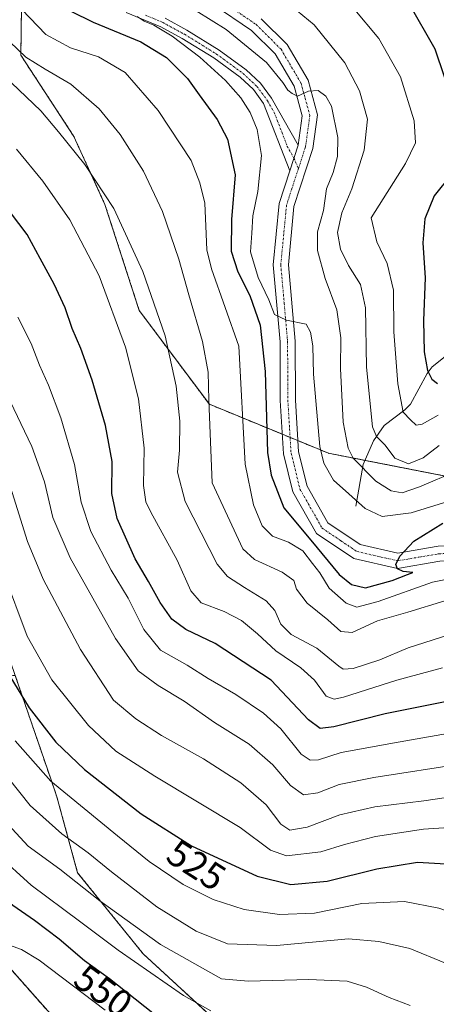
# Model space of a CAD drawing. Units: metres. Extents: x 593048 to 596462, y 4784592 to 4786952.
# Drawn here: x 595569 to 595679, y 4785466 to 4785727 of the extents above; entities that cross this region are included whole.
import ezdxf
from ezdxf.enums import TextEntityAlignment as Align

# ---------------------------------------------------------------- set-up
doc = ezdxf.new("R2010")
doc.units = ezdxf.units.M
doc.header["$MEASUREMENT"] = 0
doc.linetypes.add('TRAZO_Y_PUNTO', pattern=[1, 0.5, -0.25, 0, -0.25])
doc.linetypes.add('TRAZOS', pattern=[0.75, 0.5, -0.25])
for name, color, linetype, lineweight in [('Arbolado forestal', 92, 'TRAZOS', 0), ('Arbolado forestal CxS', 92, 'Continuous', 0), ('Camino', 19, 'Continuous', 0), ('Camino Cxs', 19, 'Continuous', 0), ('Camino eje', 39, 'TRAZO_Y_PUNTO', 13), ('Corriente natural lineal', 142, 'Continuous', 13), ('Curva de nivel maestra', 36, 'Continuous', 30), ('Curva de nivel normal', 36, 'Continuous', 0), ('Pastizal CxS', 92, 'Continuous', 0), ('Pista no pavimentada', 254, 'Continuous', 13), ('Pista no pavimentada Cxs', 254, 'Continuous', 0), ('Pista pavimentada eje', 135, 'TRAZO_Y_PUNTO', 0), ('Rótulo de curva de nivel directora', 19, 'Continuous', 0)]:
    doc.layers.add(name, color=color, linetype=linetype, lineweight=lineweight)
doc.styles.add('Arial', font='txt', dxfattribs={"height": 0.2})

# ---------------------------------------------------------------- blocks, each defined once
blk = doc.blocks.new('*U150')
at = {"layer": 'Pastizal CxS', "color": 92, "linetype": 'Continuous', "lineweight": 0}
blk.add_polyline3d([(595494.31, 4785727.58, 518.65), (595512.21, 4785678.34, 522.47), (595524.75, 4785651.96, 522.57), (595524.75, 4785651.96, 522.57), (595534.93, 4785625.07, 522.67), (595547.74, 4785604.49, 523.31), (595558.72, 4785579.33, 523.12), (595567.78, 4785552.97, 523.76), (595556.53, 4785552.59, 531.56), (595544.27, 4785543.39, 537.5), (595544.36, 4785542.91, 537.67), (595546.64, 4785513.19, 547.09), (595555.3, 4785492.93, 552.51), (595562.16, 4785480.13, 555.48), (595583.2, 4785456.36, 560.71)], dxfattribs=at)
blk = doc.blocks.new('*U178')
at = {"layer": 'Curva de nivel normal', "color": 36, "linetype": 'Continuous', "lineweight": 0}
blk.add_polyline3d([(595690.12, 4785580.07, 480), (595678.36, 4785577.66, 480), (595664, 4785572.56, 480), (595658.36, 4785571.03, 480), (595655.51, 4785572.08, 480), (595650.97, 4785576.12, 480), (595648.5, 4785580.1, 480), (595646.61, 4785582.62, 480), (595644.03, 4785586, 480), (595640.25, 4785588.31, 480), (595635.98, 4785589.85, 480), (595633.28, 4785592.58, 480), (595630.93, 4785598.14, 480), (595628.74, 4785608.96, 480), (595627.05, 4785640.21, 480), (595619.8, 4785660.7, 480), (595618.59, 4785665.77, 480), (595618.29, 4785672.01, 480), (595618.03, 4785678.07, 480), (595616.75, 4785683.47, 480), (595614.39, 4785689.4, 480), (595611.73, 4785693.59, 480), (595605.7, 4785702.69, 480), (595596.93, 4785712.71, 480), (595589.84, 4785716.91, 480), (595582.48, 4785719.3, 480), (595575.88, 4785722.78, 480), (595569.51, 4785729.48, 480)], dxfattribs=at)
blk = doc.blocks.new('*U181')
at = {"layer": 'Curva de nivel normal', "color": 36, "linetype": 'Continuous', "lineweight": 0}
blk.add_polyline3d([(595568.51, 4785647.9, 505), (595572.05, 4785640.9, 505), (595574.27, 4785635.16, 505), (595576.64, 4785629.9, 505), (595579.87, 4785621.26, 505), (595583.54, 4785608.84, 505), (595585.32, 4785598.87, 505), (595587.88, 4785591.13, 505), (595593.23, 4785580.88, 505), (595597.71, 4785573.46, 505), (595601.93, 4785565.09, 505), (595606.33, 4785559.62, 505), (595613.4, 4785555.65, 505), (595618.95, 4785552.1, 505), (595626.24, 4785547.93, 505), (595633.58, 4785542.97, 505), (595638.23, 4785538.76, 505), (595643.58, 4785532.09, 505), (595646, 4785530.48, 505), (595648.2, 4785530.6, 505), (595654.15, 4785532.49, 505), (595668.32, 4785535.1, 505), (595686.87, 4785538.35, 505)], dxfattribs=at)
blk = doc.blocks.new('*U182')
at = {"layer": 'Curva de nivel normal', "color": 36, "linetype": 'Continuous', "lineweight": 0}
blk.add_polyline3d([(595679.94, 4785621.94, 455), (595675.66, 4785619.56, 455), (595674.04, 4785619.28, 455), (595672.53, 4785620.72, 455), (595670.65, 4785622.7, 455), (595669.22, 4785630.27, 455), (595668.19, 4785644.03, 455), (595668.07, 4785655.08, 455), (595666.43, 4785662.16, 455), (595663.67, 4785667.88, 455), (595662.15, 4785674.26, 455), (595671.28, 4785688.59, 455), (595673.91, 4785694.14, 455), (595673.54, 4785699.91, 455), (595669.92, 4785711.63, 455), (595664.16, 4785721.79, 455), (595657.41, 4785729.86, 455)], dxfattribs=at)
blk = doc.blocks.new('*U186')
at = {"layer": 'Curva de nivel normal', "color": 36, "linetype": 'Continuous', "lineweight": 0}
blk.add_polyline3d([(595568.13, 4785692.43, 495), (595575.08, 4785683.9, 495), (595582.29, 4785673.65, 495), (595590.06, 4785658.86, 495), (595597.04, 4785639.95, 495), (595600.5, 4785626.27, 495), (595602, 4785613.16, 495), (595601.81, 4785603.26, 495), (595602.44, 4785599, 495), (595603.71, 4785596.2, 495), (595610.75, 4785583.48, 495), (595614.31, 4785575.38, 495), (595617.1, 4785572.2, 495), (595623.16, 4785569.9, 495), (595627.75, 4785567.48, 495), (595632.03, 4785563.97, 495), (595636.86, 4785559.45, 495), (595643.49, 4785554.97, 495), (595647.11, 4785551.66, 495), (595650.19, 4785547.46, 495), (595652.36, 4785546.64, 495), (595654.82, 4785547.23, 495), (595668.94, 4785551.74, 495), (595681.04, 4785554.98, 495)], dxfattribs=at)
blk = doc.blocks.new('*U187')
at = {"layer": 'Curva de nivel normal', "color": 36, "linetype": 'Continuous', "lineweight": 0}
blk.add_polyline3d([(595637.99, 4785732.92, 460), (595647.02, 4785725.39, 460), (595655.16, 4785715.26, 460), (595659.07, 4785707.89, 460), (595661.14, 4785700.34, 460), (595660.33, 4785692.14, 460), (595656.98, 4785681.92, 460), (595654.35, 4785675.53, 460), (595653.19, 4785670.38, 460), (595653.99, 4785665.94, 460), (595656.14, 4785661.6, 460), (595659.29, 4785656.59, 460), (595660.61, 4785650.4, 460), (595660.94, 4785634.67, 460), (595662.48, 4785618.87, 460), (595663.55, 4785616.3, 460), (595665.88, 4785613.94, 460), (595668.43, 4785610.54, 460), (595672.08, 4785609.04, 460), (595675.97, 4785610.59, 460), (595680.16, 4785613.88, 460)], dxfattribs=at)
blk = doc.blocks.new('*U190')
at = {"layer": 'Curva de nivel normal', "color": 36, "linetype": 'Continuous', "lineweight": 0}
blk.add_polyline3d([(595688.65, 4785521.59, 515), (595676.13, 4785519.7, 515), (595663.15, 4785518.12, 515), (595653.82, 4785516.05, 515), (595645.15, 4785512.78, 515), (595640.56, 4785511.98, 515), (595638.22, 4785513.54, 515), (595634.28, 4785518.67, 515), (595627.62, 4785524.45, 515), (595617.7, 4785530.85, 515), (595606.54, 4785537.04, 515), (595599.75, 4785541.48, 515), (595593.88, 4785546.36, 515), (595585.11, 4785559.83, 515), (595575.2, 4785578.45, 515), (595571.06, 4785588.44, 515), (595566.1, 4785604.23, 515)], dxfattribs=at)
blk = doc.blocks.new('*U191')
at = {"layer": 'Curva de nivel normal', "color": 36, "linetype": 'Continuous', "lineweight": 0}
blk.add_polyline3d([(595508.28, 4785464.16, 545), (595511.98, 4785479.66, 545), (595514.19, 4785486.72, 545), (595516.48, 4785492.06, 545), (595520.15, 4785503.57, 545), (595523.93, 4785512.07, 545), (595527.07, 4785516.12, 545), (595530.93, 4785518.54, 545), (595534.95, 4785519.45, 545), (595538.15, 4785520.63, 545), (595541.8, 4785521, 545), (595547.64, 4785520.24, 545), (595553.45, 4785516.31, 545), (595563.04, 4785505.46, 545), (595572.01, 4785497.4, 545), (595584.8, 4785487.86, 545), (595595.04, 4785480.1, 545), (595612.39, 4785468.12, 545), (595619.66, 4785464.06, 545)], dxfattribs=at)
blk = doc.blocks.new('*U201')
at = {"layer": 'Curva de nivel normal', "color": 36, "linetype": 'Continuous', "lineweight": 0}
blk.add_polyline3d([(595681.67, 4785572.76, 485), (595671.87, 4785569.74, 485), (595663.85, 4785567.44, 485), (595657.13, 4785564.3, 485), (595654.09, 4785564.61, 485), (595650.69, 4785567.7, 485), (595645.14, 4785572.06, 485), (595642.39, 4785575.78, 485), (595641.63, 4785578.14, 485), (595638.58, 4785580.34, 485), (595631.24, 4785583.64, 485), (595628.11, 4785586.5, 485), (595619.97, 4785604.03, 485), (595619.58, 4785614.85, 485), (595619.15, 4785625.93, 485), (595618.95, 4785633.34, 485), (595617.43, 4785641.49, 485), (595613.79, 4785653.85, 485), (595611.18, 4785663.24, 485), (595606.83, 4785675.89, 485), (595601.84, 4785686.57, 485), (595595.57, 4785696.3, 485), (595590.01, 4785703.07, 485), (595582.56, 4785709.62, 485), (595575.73, 4785713.58, 485), (595570.58, 4785716.8, 485), (595566.35, 4785720.86, 485)], dxfattribs=at)
blk = doc.blocks.new('*U208')
at = {"layer": 'Curva de nivel normal', "color": 36, "linetype": 'Continuous', "lineweight": 0}
blk.add_polyline3d([(595532.68, 4785452.24, 555), (595538.76, 4785465.82, 555), (595542.05, 4785474.77, 555), (595544.17, 4785477.41, 555), (595546.15, 4785478.34, 555), (595548.15, 4785480.61, 555), (595550.76, 4785482.38, 555), (595555.92, 4785483.5, 555), (595562.76, 4785482.74, 555), (595569.43, 4785480.28, 555), (595574.15, 4785477.48, 555), (595591.6, 4785464.28, 555)], dxfattribs=at)
blk = doc.blocks.new('*U216')
at = {"layer": 'Curva de nivel normal', "color": 36, "linetype": 'Continuous', "lineweight": 0}
blk.add_polyline3d([(595745.44, 4785458.64, 520), (595743.34, 4785469.74, 520), (595740.64, 4785477.32, 520), (595734.99, 4785487.83, 520), (595729.36, 4785495.08, 520), (595723.36, 4785500.33, 520), (595715.21, 4785504.92, 520), (595710.72, 4785506.69, 520), (595707.15, 4785508.56, 520), (595699.24, 4785511.5, 520), (595688.14, 4785512.98, 520), (595676, 4785512.25, 520), (595663.26, 4785510.23, 520), (595655.06, 4785508.18, 520), (595648.8, 4785506.19, 520), (595639.71, 4785505.13, 520), (595635.44, 4785506.61, 520), (595627.38, 4785512.61, 520), (595604.8, 4785526.22, 520), (595594.45, 4785532.86, 520), (595587.18, 4785539.66, 520), (595577.51, 4785551.76, 520), (595570.97, 4785563.36, 520), (595564.72, 4785580.12, 520)], dxfattribs=at)
blk = doc.blocks.new('*U217')
at = {"layer": 'Curva de nivel normal', "color": 36, "linetype": 'Continuous', "lineweight": 0}
blk.add_polyline3d([(595702.72, 4785459.92, 535), (595696.14, 4785466.86, 535), (595688.94, 4785472.5, 535), (595681.82, 4785476.67, 535), (595672.43, 4785480.57, 535), (595664.21, 4785482.4, 535), (595656.15, 4785483.12, 535), (595637.02, 4785481.41, 535), (595624.03, 4785481.84, 535), (595615.72, 4785485.2, 535), (595605.37, 4785491.62, 535), (595593.3, 4785500.89, 535), (595587.14, 4785505.98, 535), (595580.13, 4785510.94, 535), (595571.75, 4785518.49, 535), (595562.71, 4785529.67, 535)], dxfattribs=at)
blk = doc.blocks.new('*U221')
at = {"layer": 'Curva de nivel normal', "color": 36, "linetype": 'Continuous', "lineweight": 0}
blk.add_polyline3d([(595559.64, 4785639.7, 510), (595572.22, 4785613.62, 510), (595575.58, 4785604.3, 510), (595577.76, 4785594.82, 510), (595582.4, 4785584.12, 510), (595594.38, 4785562.77, 510), (595600.36, 4785554.2, 510), (595605.73, 4785550.24, 510), (595612.57, 4785546.12, 510), (595620.61, 4785540.52, 510), (595629.79, 4785534.78, 510), (595636.04, 4785529.29, 510), (595640.74, 4785523.77, 510), (595644.18, 4785521.29, 510), (595648.02, 4785521.86, 510), (595653.7, 4785524.03, 510), (595662.82, 4785525.9, 510), (595686.82, 4785529.57, 510)], dxfattribs=at)
blk = doc.blocks.new('*U227')
at = {"layer": 'Curva de nivel normal', "color": 36, "linetype": 'Continuous', "lineweight": 0}
blk.add_polyline3d([(595672.46, 4785465.51, 540), (595666.95, 4785467.63, 540), (595660.93, 4785470.33, 540), (595655.74, 4785471.91, 540), (595645.61, 4785472.35, 540), (595629.55, 4785471.91, 540), (595622.45, 4785472.51, 540), (595606.31, 4785481.62, 540), (595590.2, 4785493.26, 540), (595579.61, 4785501.59, 540), (595571.25, 4785507.67, 540), (595564.84, 4785514.57, 540)], dxfattribs=at)
blk = doc.blocks.new('*U235')
at = {"layer": 'Curva de nivel normal', "color": 36, "linetype": 'Continuous', "lineweight": 0}
blk.add_polyline3d([(595567.81, 4785535.62, 530), (595577.23, 4785524.95, 530), (595594.9, 4785510.44, 530), (595603.31, 4785503.68, 530), (595612.29, 4785497.56, 530), (595620.26, 4785493.58, 530), (595628.48, 4785490.94, 530), (595637.82, 4785489.63, 530), (595647.15, 4785489.98, 530), (595659.69, 4785492.48, 530), (595670.99, 4785493.06, 530), (595680.09, 4785491.31, 530), (595688.96, 4785488.22, 530), (595698.88, 4785483.6, 530), (595706.17, 4785478.74, 530), (595711.09, 4785473.95, 530), (595715.44, 4785467.14, 530), (595719.48, 4785455.6, 530)], dxfattribs=at)
blk = doc.blocks.new('*U246')
at = {"layer": 'Curva de nivel normal', "color": 36, "linetype": 'Continuous', "lineweight": 0}
blk.add_polyline3d([(595603.81, 4785736.57, 465), (595623.72, 4785724.12, 465), (595634.36, 4785715.42, 465), (595638.73, 4785710.12, 465), (595640.04, 4785708.1, 465), (595641.18, 4785707.18, 465), (595642.6, 4785706.5, 465), (595645.56, 4785707.82, 465), (595648.09, 4785707.94, 465), (595650.11, 4785706.43, 465), (595651.67, 4785703.8, 465), (595653.32, 4785695.51, 465), (595653.23, 4785690.45, 465), (595652.11, 4785686.21, 465), (595650.29, 4785681.88, 465), (595649.49, 4785676.21, 465), (595647.93, 4785670.54, 465), (595647.91, 4785665.54, 465), (595649.96, 4785658.11, 465), (595653.01, 4785649.8, 465), (595654.08, 4785642.44, 465), (595654.02, 4785634.27, 465), (595654.69, 4785620.1, 465), (595656.04, 4785613.14, 465), (595657.35, 4785610.51, 465), (595663.42, 4785604.41, 465), (595667.44, 4785601.89, 465), (595670.34, 4785601.36, 465), (595674.94, 4785602.89, 465), (595684.91, 4785607.15, 465)], dxfattribs=at)
blk = doc.blocks.new('*U250')
at = {"layer": 'Curva de nivel normal', "color": 36, "linetype": 'Continuous', "lineweight": 0}
blk.add_polyline3d([(595600.1, 4785727.55, 470), (595601.98, 4785726.36, 470), (595604.56, 4785725.24, 470), (595609.38, 4785722.34, 470), (595616.7, 4785716.78, 470), (595623.49, 4785710.61, 470), (595627.62, 4785706.03, 470), (595630.1, 4785702.16, 470), (595631.94, 4785697.66, 470), (595633.05, 4785690.78, 470), (595632.12, 4785681.18, 470), (595630.81, 4785674.78, 470), (595630.49, 4785670.18, 470), (595630.2, 4785665.17, 470), (595632.21, 4785658.39, 470), (595635, 4785652.51, 470), (595636.51, 4785648.61, 470), (595639.72, 4785647.1, 470), (595644.93, 4785646.04, 470), (595646.09, 4785643.88, 470), (595646.67, 4785640.28, 470), (595646.89, 4785632.83, 470), (595648.55, 4785613.62, 470), (595649.6, 4785609.24, 470), (595652.15, 4785604.74, 470), (595656.25, 4785601.11, 470), (595660.59, 4785597.18, 470), (595665.1, 4785595.03, 470), (595672.78, 4785596, 470), (595683.88, 4785599.48, 470)], dxfattribs=at)
blk = doc.blocks.new('*U252')
at = {"layer": 'Curva de nivel normal', "color": 36, "linetype": 'Continuous', "lineweight": 0}
blk.add_polyline3d([(595684.92, 4785564.42, 490), (595671.96, 4785560.27, 490), (595664.41, 4785557.08, 490), (595657.38, 4785554.77, 490), (595654.75, 4785554.64, 490), (595653.56, 4785555.38, 490), (595647.78, 4785560.2, 490), (595640.95, 4785563.77, 490), (595638.17, 4785566.56, 490), (595636.62, 4785570.19, 490), (595634.28, 4785572.68, 490), (595628.54, 4785576.22, 490), (595624.03, 4785579.16, 490), (595621.35, 4785582.42, 490), (595612.8, 4785599.07, 490), (595610.81, 4785606.84, 490), (595611.34, 4785612.62, 490), (595611.42, 4785620.32, 490), (595610.48, 4785629.64, 490), (595607.58, 4785642.96, 490), (595601.65, 4785660.04, 490), (595593.94, 4785676.67, 490), (595586.28, 4785688.34, 490), (595579.31, 4785697.04, 490), (595574.55, 4785702.58, 490), (595562.83, 4785713.74, 490)], dxfattribs=at)
blk = doc.blocks.new('*U256')
at = {"layer": 'Curva de nivel maestra', "color": 36, "linetype": 'Continuous', "lineweight": 30}
blk.add_polyline3d([(595582.52, 4785729.02, 475), (595588.42, 4785726.06, 475), (595601.09, 4785720.86, 475), (595607.86, 4785716.74, 475), (595613.43, 4785711.16, 475), (595616.55, 4785706.82, 475), (595621.35, 4785700.29, 475), (595624.06, 4785695.08, 475), (595626.1, 4785685.65, 475), (595625.15, 4785673.74, 475), (595625.07, 4785665.41, 475), (595626.82, 4785659.92, 475), (595630, 4785653.62, 475), (595632.7, 4785645.81, 475), (595634.02, 4785633.49, 475), (595634.66, 4785612.03, 475), (595635.61, 4785606.07, 475), (595639, 4785597.4, 475), (595646.12, 4785588.84, 475), (595653.67, 4785579.73, 475), (595656.96, 4785577.07, 475), (595660.67, 4785576.13, 475), (595667.75, 4785578.07, 475), (595671.8, 4785579.74, 475), (595673.18, 4785580.21, 475), (595670.66, 4785580.49, 475), (595669.16, 4785581.2, 475), (595668.69, 4785582.37, 475), (595669.7, 4785584.54, 475), (595673.45, 4785588.54, 475), (595681.11, 4785593.33, 475)], dxfattribs=at)
blk = doc.blocks.new('*U258')
at = {"layer": 'Curva de nivel maestra', "color": 36, "linetype": 'Continuous', "lineweight": 30}
blk.add_polyline3d([(595521.8, 4785465.56, 550), (595524.6, 4785477.21, 550), (595530.88, 4785490.45, 550), (595536.37, 4785497.49, 550), (595542.12, 4785501.69, 550), (595547.8, 4785503.18, 550), (595553.62, 4785502.01, 550), (595558.96, 4785498.82, 550), (595567.17, 4785492.07, 550), (595572.93, 4785488.12, 550), (595579.46, 4785483.18, 550), (595586.14, 4785477.39, 550), (595592.75, 4785472.59, 550), (595604.27, 4785463.52, 550)], dxfattribs=at)
blk = doc.blocks.new('*U267')
at = {"layer": 'Curva de nivel maestra', "color": 36, "linetype": 'Continuous', "lineweight": 30}
blk.add_polyline3d([(595692.83, 4785548.12, 500), (595665.89, 4785542.76, 500), (595652.26, 4785539.32, 500), (595648.59, 4785538.92, 500), (595645.54, 4785541.21, 500), (595635.62, 4785551.68, 500), (595620.82, 4785561.38, 500), (595613.02, 4785565.14, 500), (595609.32, 4785567.84, 500), (595606.19, 4785572.27, 500), (595603.12, 4785577.84, 500), (595599.58, 4785583.88, 500), (595594.81, 4785594.54, 500), (595593.4, 4785601.16, 500), (595593.46, 4785609.68, 500), (595591.74, 4785619.16, 500), (595588.22, 4785631.21, 500), (595585.22, 4785639.63, 500), (595582.85, 4785644.89, 500), (595581, 4785650.34, 500), (595578.11, 4785656.66, 500), (595574.39, 4785663.45, 500), (595570.98, 4785669.81, 500), (595559.87, 4785684.34, 500)], dxfattribs=at)
blk = doc.blocks.new('*U271')
at = {"layer": 'Curva de nivel maestra', "color": 36, "linetype": 'Continuous', "lineweight": 30}
for points in [[(595672.01, 4785731.21, 450), (595678.98, 4785719.04, 450), (595683.9, 4785704.62, 450)], [(595683.51, 4785685.85, 450), (595678.82, 4785680.06, 450), (595676.38, 4785673.98, 450), (595675.86, 4785667.6, 450), (595676.42, 4785658.3, 450), (595676, 4785646.98, 450), (595676.15, 4785638.71, 450), (595677.12, 4785633.74, 450), (595678.24, 4785631.51, 450), (595679.77, 4785630.34, 450)]]:
    blk.add_polyline3d(points, dxfattribs=at)
blk = doc.blocks.new('*U275')
at = {"layer": 'Pista no pavimentada Cxs', "color": 254, "linetype": 'Continuous', "lineweight": 0}
for points in [[(595632.96, 4785726.99, 462.99), (595639.86, 4785720.12, 463.56), (595645.42, 4785710.67, 464.62), (595647.93, 4785701.49, 465.46), (595646.7, 4785692.57, 466.31), (595641.69, 4785677.21, 467.44), (595640.2, 4785661.75, 468.53), (595641.98, 4785641.51, 470.32), (595642.06, 4785625.93, 471.32), (595642.89, 4785612.24, 471.86), (595645.14, 4785603.09, 472.93), (595650.64, 4785593.41, 473.7), (595659.19, 4785587.65, 474.03), (595669.22, 4785585.38, 474.75), (595679.91, 4785587.18, 475.55)], [(595680.33, 4785583.2, 475.75), (595669.11, 4785581.3, 474.95), (595657.58, 4785583.91, 474.43), (595647.62, 4785590.61, 474.4), (595641.39, 4785601.59, 473.03), (595638.92, 4785611.64, 472.43), (595638.06, 4785625.8, 471.61), (595637.99, 4785641.33, 470.62), (595636.18, 4785661.77, 468.96), (595637.75, 4785678.03, 467.68), (595640.55, 4785686.64, 467), (595642.78, 4785693.47, 466.32), (595643.86, 4785701.23, 465.59), (595641.7, 4785709.1, 464.66), (595636.67, 4785717.65, 463.74), (595630.41, 4785723.9, 463.21), (595620.24, 4785730.78, 463)]]:
    blk.add_polyline3d(points, dxfattribs=at)

msp = doc.modelspace()

# ---------------------------------------------------------------- linework, layer by layer
at = {"layer": 'Arbolado forestal', "color": 92, "linetype": 'TRAZOS', "lineweight": 0}
for points in [[(595731.04, 4785596.12, 471.89), (595660.53, 4785609.94, 463.03), (595650.85, 4785611.83, 467.87), (595642.71, 4785615.17, 471.71), (595640.66, 4785616.02, 472.1), (595638.6, 4785616.86, 472.02), (595619.26, 4785624.81, 484.66), (595600.68, 4785649.65, 491.87), (595591.58, 4785677.76, 490.69), (595583.34, 4785695.81, 488.87), (595569.29, 4785717.31, 484.99), (595569.66, 4785743.67, 479.09)], [(595567.78, 4785552.97, 523.76), (595556.53, 4785552.59, 531.56), (595544.27, 4785543.4, 537.5), (595544.36, 4785542.91, 537.67), (595546.64, 4785513.19, 547.09), (595555.29, 4785492.93, 552.51), (595562.16, 4785480.13, 555.48), (595583.2, 4785456.36, 560.71)], [(595618.63, 4785463.62, 545.36), (595601.71, 4785479.17, 542.69), (595584.33, 4785500.67, 538.44), (595578.84, 4785520.79, 530.7), (595577.29, 4785525.3, 529.01), (595567.78, 4785552.97, 523.76)]]:
    msp.add_polyline3d(points, dxfattribs=at)
at = {"layer": 'Arbolado forestal CxS', "color": 92, "linetype": 'Continuous', "lineweight": 0}
for points in [[(595618.63, 4785463.62, 545.36), (595601.71, 4785479.17, 542.69), (595584.33, 4785500.66, 538.44), (595578.84, 4785520.79, 530.7), (595577.29, 4785525.3, 529.01), (595567.78, 4785552.97, 523.76), (595558.72, 4785579.33, 523.12), (595547.74, 4785604.49, 523.31), (595534.93, 4785625.07, 522.67), (595524.75, 4785651.96, 522.57), (595512.21, 4785678.34, 522.47), (595494.31, 4785727.58, 518.65), (595482.84, 4785853.23, 499.58), (595470.34, 4785861.22, 497.81), (595467.92, 4785862.76, 497.76), (595464.94, 4785864.66, 497.59), (595465.27, 4785888.37, 491.6), (595459.07, 4785899.74, 488.17), (595453.9, 4785913.18, 483.2), (595441.83, 4785916.7, 480.25), (595431.92, 4785920.83, 476.48), (595413.76, 4785925.78, 470.97), (595399.73, 4785937.35, 461.64)], [(595569.66, 4785743.67, 479.09), (595569.29, 4785717.31, 484.99), (595583.34, 4785695.81, 488.87), (595591.58, 4785677.76, 490.69), (595600.68, 4785649.65, 491.87), (595619.26, 4785624.81, 484.66), (595650.85, 4785611.83, 467.87), (595731.04, 4785596.12, 471.89), (595803.79, 4785588.68, 474.32), (595807.1, 4785579.58, 476.77), (595786.49, 4785542.92, 491.85), (595791.68, 4785531.24, 492.31), (595775.54, 4785526.2, 499.34), (595759.42, 4785514.91, 506.36), (595727.18, 4785503.63, 517.87), (595707.84, 4785492.34, 525.66), (595690.11, 4785471.39, 534.85), (595690.11, 4785437.53, 541.88)], [(595583.2, 4785456.36, 560.71), (595562.16, 4785480.13, 555.48), (595555.29, 4785492.93, 552.51), (595546.64, 4785513.19, 547.09), (595544.36, 4785542.91, 537.67), (595544.27, 4785543.39, 537.5), (595556.53, 4785552.59, 531.56), (595567.78, 4785552.97, 523.76), (595577.29, 4785525.3, 529.01), (595578.84, 4785520.79, 530.7), (595584.33, 4785500.66, 538.44), (595601.71, 4785479.17, 542.69), (595618.63, 4785463.62, 545.36)]]:
    msp.add_polyline3d(points, dxfattribs=at)
at = {"layer": 'Camino', "color": 19, "linetype": 'Continuous', "lineweight": 0}
for points in [[(595640.55, 4785686.64, 467), (595633.64, 4785704.55, 467.69), (595630.94, 4785708.21, 467.74), (595627.39, 4785711.5, 468.35), (595620.44, 4785716.6, 468.98), (595612.03, 4785721.79, 469.74), (595606.43, 4785724.86, 469.78), (595597.22, 4785728.66, 469.94)], [(595607.51, 4785727.12, 469.32), (595613.29, 4785723.95, 468.91), (595621.84, 4785718.67, 468.36), (595628.98, 4785713.43, 467.8), (595632.81, 4785709.88, 467.18), (595635.74, 4785705.91, 467.08), (595642.78, 4785693.47, 466.32)], [(595642.78, 4785693.47, 466.32), (595640.55, 4785686.64, 467)]]:
    msp.add_polyline3d(points, dxfattribs=at)
at = {"layer": 'Camino Cxs', "color": 19, "linetype": 'Continuous', "lineweight": 0}
msp.add_polyline3d([(595607.51, 4785727.12, 469.32), (595613.29, 4785723.95, 468.91), (595621.84, 4785718.67, 468.36), (595628.98, 4785713.43, 467.8), (595632.81, 4785709.88, 467.18), (595635.74, 4785705.91, 467.08), (595642.78, 4785693.47, 466.32), (595642.78, 4785693.47, 466.32), (595640.55, 4785686.64, 467), (595633.64, 4785704.55, 467.69), (595630.94, 4785708.21, 467.74), (595627.39, 4785711.5, 468.35), (595620.44, 4785716.6, 468.98), (595612.03, 4785721.79, 469.74), (595606.43, 4785724.86, 469.78), (595597.22, 4785728.66, 469.94)], dxfattribs=at)
at = {"layer": 'Camino eje', "color": 39, "linetype": 'TRAZO_Y_PUNTO', "lineweight": 13}
msp.add_polyline3d([(595602.36, 4785727.9, 469.85), (595606.97, 4785725.99, 469.55), (595612.66, 4785722.87, 469.27), (595621.14, 4785717.64, 468.59), (595628.19, 4785712.47, 468.03), (595631.88, 4785709.05, 467.42), (595634.69, 4785705.23, 467.36), (595636.45, 4785702.12, 466.94), (595639.91, 4785693.17, 466.69), (595641.67, 4785690.06, 466.71), (595642.87, 4785687.28, 466.89)], dxfattribs=at)
at = {"layer": 'Corriente natural lineal', "color": 142, "linetype": 'Continuous', "lineweight": 13}
msp.add_polyline3d([(595658.04, 4785597.8, 470.61), (595660.04, 4785608.82, 463.71), (595662.8, 4785615.16, 460.01), (595665.61, 4785619.17, 457), (595671.06, 4785623.37, 454.45), (595672.55, 4785624.88, 453.63), (595676.96, 4785633.01, 450.08), (595678.33, 4785634.76, 449.17), (595688.74, 4785643.08, 444.4), (595694.65, 4785649.49, 440.78), (595706.21, 4785663.56, 431.8), (595711.63, 4785669.27, 430.94), (595715.31, 4785672.48, 429.46), (595719.17, 4785675.27, 427.48), (595736.02, 4785685.39, 421.16), (595740.57, 4785687.65, 420.17)], dxfattribs=at)
at = {"layer": 'Curva de nivel maestra', "color": 36, "linetype": 'Continuous', "lineweight": 30}
msp.add_polyline3d([(595566.37, 4785552.76, 525), (595571.5, 4785544.38, 525), (595578.55, 4785535.26, 525), (595586.15, 4785528.04, 525), (595601.22, 4785516.28, 525), (595614.48, 4785507.76, 525), (595631.94, 4785499.76, 525), (595640.84, 4785497.57, 525), (595650.48, 4785498.4, 525), (595663.66, 4785501.72, 525), (595674.44, 4785503.5, 525), (595681.92, 4785502.98, 525), (595696.19, 4785499.38, 525), (595707.35, 4785495.11, 525), (595714.48, 4785490.57, 525), (595721.54, 4785483.57, 525), (595726.2, 4785476.42, 525), (595729.54, 4785468.21, 525), (595733.69, 4785452.21, 525)], dxfattribs=at)
at = {"layer": 'Pastizal CxS', "color": 92, "linetype": 'Continuous', "lineweight": 0}
for points in [[(595690.11, 4785437.53, 541.88), (595690.11, 4785471.39, 534.85), (595707.84, 4785492.34, 525.66), (595727.18, 4785503.63, 517.87), (595759.42, 4785514.91, 506.36), (595775.54, 4785526.2, 499.34), (595791.68, 4785531.24, 492.31), (595786.49, 4785542.92, 491.85), (595807.1, 4785579.58, 476.77), (595803.79, 4785588.68, 474.32), (595731.04, 4785596.12, 471.89), (595650.85, 4785611.83, 467.87), (595619.26, 4785624.81, 484.66), (595600.68, 4785649.65, 491.87), (595591.58, 4785677.76, 490.69), (595583.34, 4785695.81, 488.87), (595569.29, 4785717.31, 484.99), (595569.66, 4785743.67, 479.09)], [(595731.04, 4785596.12, 471.89), (595660.53, 4785609.94, 463.03), (595650.85, 4785611.83, 467.87), (595642.71, 4785615.17, 471.71), (595640.66, 4785616.02, 472.1), (595638.6, 4785616.86, 472.02), (595619.26, 4785624.81, 484.66), (595600.68, 4785649.65, 491.87), (595591.58, 4785677.76, 490.69), (595583.34, 4785695.81, 488.87), (595569.29, 4785717.31, 484.99), (595569.66, 4785743.67, 479.09)], [(595567.78, 4785552.97, 523.76), (595556.53, 4785552.59, 531.56), (595544.27, 4785543.4, 537.5), (595544.36, 4785542.91, 537.67), (595546.64, 4785513.19, 547.09), (595555.29, 4785492.93, 552.51), (595562.16, 4785480.13, 555.48), (595583.2, 4785456.36, 560.71)]]:
    msp.add_polyline3d(points, dxfattribs=at)
at = {"layer": 'Pista no pavimentada', "color": 254, "linetype": 'Continuous', "lineweight": 13}
for points in [[(595642.78, 4785693.47, 466.32), (595643.86, 4785701.23, 465.59), (595641.7, 4785709.1, 464.66), (595636.67, 4785717.65, 463.74), (595630.41, 4785723.9, 463.21), (595620.24, 4785730.78, 463)], [(595632.96, 4785726.99, 462.99), (595639.86, 4785720.12, 463.56), (595645.42, 4785710.67, 464.62), (595647.93, 4785701.49, 465.46), (595646.7, 4785692.57, 466.31), (595641.69, 4785677.21, 467.44), (595640.2, 4785661.75, 468.53), (595641.98, 4785641.51, 470.32), (595642.06, 4785625.93, 471.32), (595642.89, 4785612.24, 471.86), (595645.14, 4785603.09, 472.93), (595650.64, 4785593.41, 473.7), (595659.19, 4785587.65, 474.03), (595669.22, 4785585.38, 474.75), (595679.91, 4785587.18, 475.55), (595693.56, 4785587.76, 476.61), (595711.27, 4785586.25, 478.19), (595747.02, 4785578.95, 481.29), (595771.64, 4785571.89, 483.84)], [(595642.78, 4785693.47, 466.32), (595640.55, 4785686.64, 467)], [(595787.71, 4785446.68, 495.17), (595798.89, 4785509.26, 490.31), (595799.84, 4785525.61, 489.3), (595798.26, 4785538.56, 487.87), (595794.22, 4785549.13, 487.05), (595784.51, 4785559.41, 486.11), (595770.02, 4785568.19, 483.99), (595746.06, 4785575.07, 481.6), (595710.69, 4785582.28, 479.09), (595693.47, 4785583.75, 476.6), (595680.33, 4785583.2, 475.75), (595669.11, 4785581.3, 474.95), (595657.58, 4785583.91, 474.43), (595647.62, 4785590.61, 474.4), (595641.39, 4785601.59, 473.03), (595638.92, 4785611.64, 472.43), (595638.06, 4785625.8, 471.61), (595637.99, 4785641.33, 470.62), (595636.18, 4785661.77, 468.96), (595637.75, 4785678.03, 467.68), (595640.55, 4785686.64, 467)]]:
    msp.add_polyline3d(points, dxfattribs=at)
at = {"layer": 'Pista pavimentada eje', "color": 135, "linetype": 'TRAZO_Y_PUNTO', "lineweight": 0}
for points in [[(595626.42, 4785729.02, 462.71), (595631.69, 4785725.45, 463.04), (595634.82, 4785722.32, 463.42), (595638.27, 4785718.89, 463.64), (595643.56, 4785709.89, 464.66), (595644.64, 4785705.95, 465.14), (595645.9, 4785701.36, 465.59), (595645.28, 4785696.9, 465.97), (595644.74, 4785693.02, 466.33), (595642.87, 4785687.28, 466.89)], [(595642.87, 4785687.28, 466.89), (595641.12, 4785681.93, 467.24), (595639.72, 4785677.62, 467.56), (595638.19, 4785661.76, 468.75), (595639.1, 4785651.54, 469.56), (595639.99, 4785641.42, 470.48), (595640.03, 4785633.63, 470.94), (595640.06, 4785625.87, 471.53), (595640.91, 4785611.94, 472.39), (595643.27, 4785602.34, 472.98), (595646.02, 4785597.5, 473.36), (595649.13, 4785592.01, 473.94), (595654.11, 4785588.66, 474.06), (595658.39, 4785585.78, 474.26), (595669.17, 4785583.34, 474.95), (595674.78, 4785584.29, 475.23), (595680.12, 4785585.19, 475.55), (595686.69, 4785585.47, 475.93), (595693.52, 4785585.76, 476.61), (595710.98, 4785584.27, 478.18), (595728.86, 4785580.62, 479.75), (595746.54, 4785577.01, 481.54), (595758.52, 4785573.57, 482.84), (595769.41, 4785570.43, 483.74)]]:
    msp.add_polyline3d(points, dxfattribs=at)

# ---------------------------------------------------------------- block references
at = {"layer": 'Curva de nivel maestra', "color": 36, "linetype": 'Continuous', "lineweight": 30}
for name in ['*U271', '*U256', '*U267', '*U258']:
    msp.add_blockref(name, (0, 0), dxfattribs=at)
at = {"layer": 'Curva de nivel normal', "color": 36, "linetype": 'Continuous', "lineweight": 0}
for name in ['*U208', '*U182', '*U187', '*U246', '*U250', '*U178', '*U201', '*U252', '*U186', '*U181', '*U221', '*U190', '*U216', '*U235', '*U217', '*U227', '*U191']:
    msp.add_blockref(name, (0, 0), dxfattribs=at)
at = {"layer": 'Pastizal CxS', "color": 92, "linetype": 'Continuous', "lineweight": 0}
msp.add_blockref('*U150', (0, 0), dxfattribs=at)
at = {"layer": 'Pista no pavimentada Cxs', "color": 254, "linetype": 'Continuous', "lineweight": 0}
msp.add_blockref('*U275', (0, 0), dxfattribs=at)

# ---------------------------------------------------------------- texts
at = {"layer": 'Rótulo de curva de nivel directora', "color": 19, "linetype": 'Continuous', "lineweight": 0, "style": 'Arial'}
for s, rotation, p in [('525', -32.7219, (595615.81, 4785502.71)), ('550', -35.986, (595591.15, 4785469.4))]:
    msp.add_text(s, height=7, rotation=rotation, dxfattribs=at).set_placement(p, align=Align.MIDDLE_CENTER)

doc.saveas('drawing.dxf')
